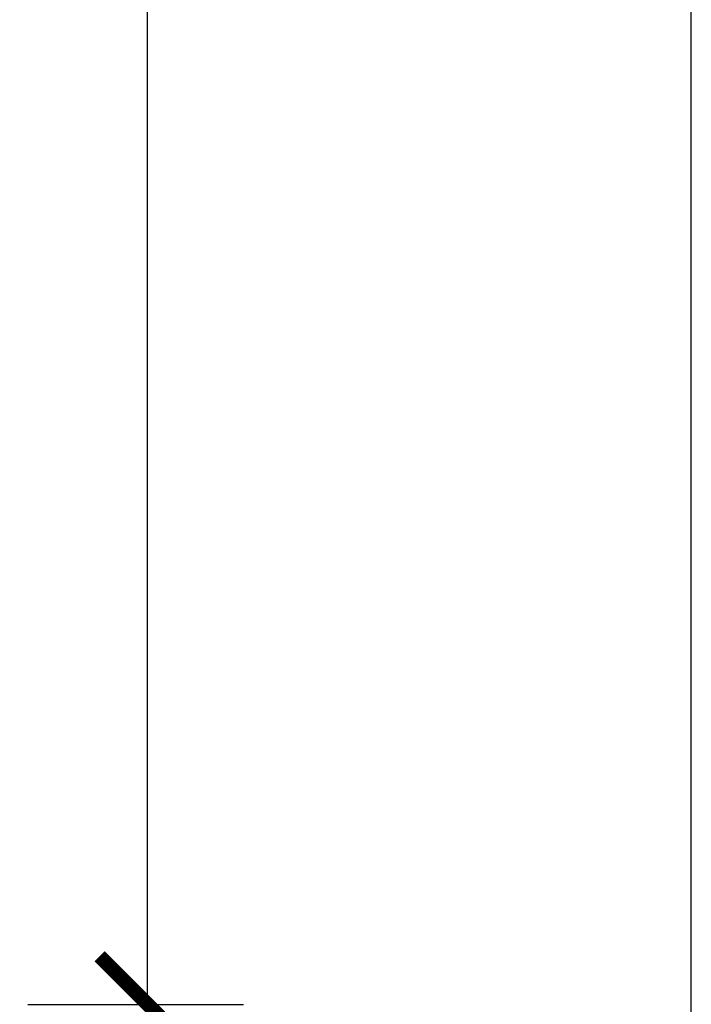
# Model space of a CAD drawing. Units: inches. Extents: x -51 to -13, y -32 to 69.
# Drawn here: x -19 to -18, y -5 to -3 of the extents above; entities that cross this region are included whole.
import ezdxf

# ---------------------------------------------------------------- set-up
doc = ezdxf.new("R2010")
doc.units = ezdxf.units.IN
doc.header["$MEASUREMENT"] = 0
doc.layers.get('Defpoints').update_dxf_attribs({"true_color": 0x737373})
doc.layers.add('Dimensions', color=7, linetype='Continuous')
doc.styles.add('ROMANS', font='romans.shx')
doc.dimstyles.new('SMALL + METRIC', dxfattribs={"dimtxt": 0.15, "dimasz": 0.15, "dimexe": 0.15, "dimexo": 0.175, "dimgap": 0.07, "dimtad": 0, "dimdec": 5, "dimzin": 0, "dimdsep": 46, "dimlunit": 5, "dimtxsty": 'ROMANS', "dimblk": 'ARCHTICK', "dimcen": 0.07, "dimclrd": 256, "dimclre": 256, "dimclrt": 256, "dimadec": 0, "dimazin": 0, "dimtfac": 1, "dimtdec": 5, "dimtofl": 0, "dimtmove": 0, "dimatfit": 3, "dimldrblk": 'CLOSEDBLANK', "dimfxl": 1, "dimtfillclr": 3, "dimtolj": 1, "dimtzin": 0, "dimarcsym": 0})

# ---------------------------------------------------------------- blocks, each defined once
blk = doc.blocks.new('_ArchTick')
at = {"color": 0, "linetype": 'ByBlock', "const_width": 0.15}
blk.add_lwpolyline([(-0.5, -0.5), (0.5, 0.5)], dxfattribs=at)
blk = doc.blocks.new('*D63')
at = {"layer": 'Defpoints', "color": 0, "transparency": 16777216}
for p in [(-19.0514, 3.8085), (-18.9494, -4.6603), (-18.5874, -4.6603)]:
    blk.add_point(p, dxfattribs=at)
at = {"layer": 'Dimensions', "lineweight": -2, "transparency": 16777216}
for p, q in [((-18.8764, 3.8085), (-18.4374, 3.8085)), ((-18.5874, 3.8085), (-18.5874, 0.2084)), ((-18.5874, -4.6603), (-18.5874, -1.0602)), ((-18.7744, -4.6603), (-18.4374, -4.6603))]:
    blk.add_line(p, q, dxfattribs=at)
at = {"layer": 'Dimensions', "lineweight": -2, "transparency": 16777216, "xscale": 0.15, "yscale": 0.15, "zscale": 0.15}
for p, rotation in [((-18.5874, 3.8085), 90), ((-18.5874, -4.6603), 270)]:
    blk.add_blockref('_ArchTick', p, dxfattribs=dict(at, rotation=rotation))
at = {"layer": 'Dimensions', "lineweight": -3, "transparency": 16777216, "insert": (-18.5874, -0.4259), "char_height": 0.15, "attachment_point": 5, "rotation": 90, "style": 'ROMANS'}
blk.add_mtext('\\A1;8{\\H1x;\\S15/32;} [215]', dxfattribs=at)
blk = doc.blocks.new('_ClosedBlank')
at = {"color": 0, "linetype": 'ByBlock', "lineweight": -2}
for p, q in [((-1, 0.167), (0, 0)), ((-1, 0.167), (-1, -0.167)), ((0, 0), (-1, -0.167))]:
    blk.add_line(p, q, dxfattribs=at)

msp = doc.modelspace()

# ---------------------------------------------------------------- linework, layer by layer
at = {"layer": 'Defpoints', "lineweight": -3}
msp.add_lwpolyline([(-46.314741, -26.028877), (-17.738316, -26.028877), (-17.738316, 12.5533), (-46.314741, 12.5533)], close=True, dxfattribs=at)

# ---------------------------------------------------------------- dimensions: what is measured, and where the dimension line sits
at = {"layer": 'Dimensions', "lineweight": -3}
dim = msp.add_linear_dim(base=(-18.587351, -4.66025), p1=(-19.051358, 3.8085), p2=(-18.949377, -4.66025), angle=270, dimstyle='SMALL + METRIC', dxfattribs=at)
dim.commit()
dim.dimension.update_dxf_attribs({"geometry": '*D63', "text_midpoint": (-18.587351, -0.425875)})

doc.saveas('drawing.dxf')
